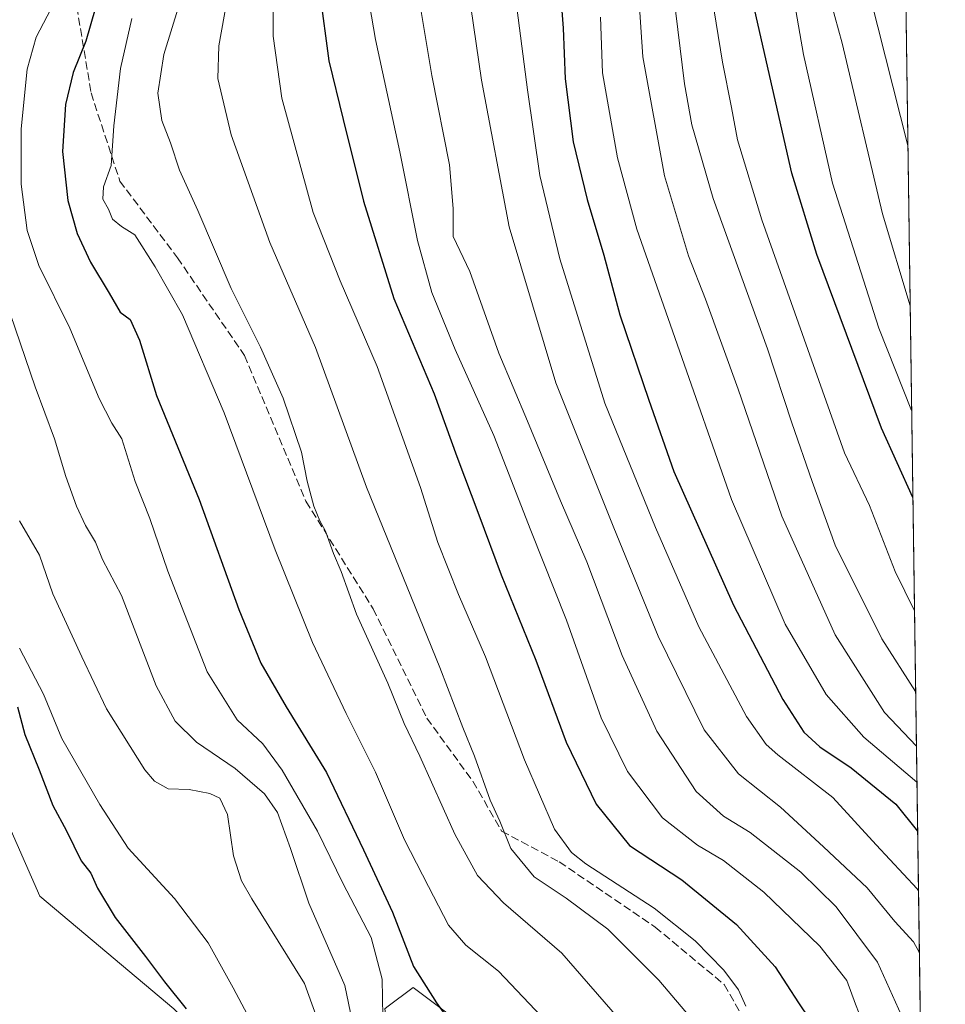
# Model space of a CAD drawing. Units: metres. Extents: x 593426 to 596856, y 4756821 to 4759190.
# Drawn here: x 596665 to 596856, y 4757245 to 4757449 of the extents above; entities that cross this region are included whole.
import ezdxf

# ---------------------------------------------------------------- set-up
doc = ezdxf.new("R2010")
doc.units = ezdxf.units.M
doc.header["$MEASUREMENT"] = 0
doc.linetypes.add('DGN Style 3', pattern=[2.307223458686699, 1.648016756204785, -0.6592067024819142])
for name, color, linetype, lineweight in [('Arbolado forestal CxS', 92, 'Continuous', 0), ('Comarca CxS', 21, 'Continuous', 0), ('Comunidad Autónoma CxS', 142, 'Continuous', 0), ('Curva de nivel maestra', 30, 'Continuous', 30), ('Curva de nivel normal', 30, 'Continuous', 0), ('Entidad de ámbito territorial CxS', 92, 'Continuous', 0), ('Municipio CxS', 4, 'Continuous', 0), ('Pastizal CxS', 92, 'Continuous', 0), ('Provincia CxS', 1, 'Continuous', 0), ('Senda', 7, 'DGN Style 3', 0)]:
    doc.layers.add(name, color=color, linetype=linetype, lineweight=lineweight)

# ---------------------------------------------------------------- blocks, each defined once
blk = doc.blocks.new('*U27')
at = {"layer": 'Municipio CxS', "color": 4, "linetype": 'Continuous', "lineweight": 0, "flags": 128}
blk.add_lwpolyline([(596526.963000001, 4757516.664000002), (596554.6699999998, 4757516.015000001), (596566.7870000004, 4757514.78), (596577.8250000002, 4757513.653999999), (596602.356, 4757512.835000002), (596615.2790000002, 4757512.471), (596615.7579999998, 4757512.457000001), (596615.9119999991, 4757512.451999999), (596626.887, 4757512.142999999), (596629.6070000001, 4757512.613999999), (596632.4640000004, 4757513.107000002), (596641.5520000011, 4757517.675000001), (596661.1039999997, 4757528.482999999), (596680.1489999996, 4757539.157000001), (596703.2349999994, 4757551.663000002), (596729.9900000007, 4757565.488), (596752.9460000009, 4757578.247), (596776.5270000009, 4757591.777000002), (596800.000000001, 4757603.907000001), (596822.9510000006, 4757617.047), (596844.636999999, 4757629.789000001), (596845.5237173622, 4757630.419380192), (596856.2000007394, 4756876.249982392)], dxfattribs=at)

msp = doc.modelspace()

# ---------------------------------------------------------------- linework, layer by layer
at = {"layer": 'Arbolado forestal CxS', "color": 92, "linetype": 'Continuous', "lineweight": 0, "extrusion": (0.002948011640047478, -0.2082472200956736, 0.9780717788331255), "elevation": -988369.515836057, "flags": 128}
msp.add_lwpolyline([(664129.4590837427, 4644693.564728943), (664129.4590837427, 4644249.359368507)], dxfattribs=at)
at = {"layer": 'Arbolado forestal CxS', "color": 92, "linetype": 'Continuous', "lineweight": 0}
for points in [[(596545.5985000003, 4757803.735900001, 513.4275000000052), (596573.7452999996, 4757823.965500001, 526.9339000000036), (596585.1801000005, 4757837.1589, 532.738200000007), (596600.2767000003, 4757845.1845, 539.2562000000034), (596687.2928999999, 4757788.277100001, 582.9930000000022), (596787.2049000004, 4757695.574899999, 627.3451999999961), (596836.3800999997, 4757624.9003, 641.229600000006), (596836.3828999996, 4757624.897299999, 641.2305999999953), (596845.7496999997, 4757614.453000001, 645.1061000000045), (596852.9104000004, 4757108.628500001, 546.8307999999961)], [(596696.6023000004, 4757244.1479, 499.633799999996), (596668.9325000001, 4757267.448899999, 495.9937000000064), (596647.0883, 4757316.963300001, 494.0835999999982), (596626.6996999999, 4757365.0219, 493.5332999999956), (596626.7006999999, 4757410.167300001, 492.9150999999983), (596620.8756999997, 4757414.5363, 491.1477000000014), (596615.8677000003, 4757408.6505, 490.6058000000049), (596616.7121000001, 4757415.458900001, 488.649900000004), (596619.8800999997, 4757418.270099999, 489.9015999999974), (596620.5656000003, 4757419.376599999, 490.3350999999967), (596620.5680999998, 4757419.3803, 490.3365999999951), (596622.1601, 4757421.950099999, 491.2728999999963), (596626.5301000001, 4757428.540100001, 492.4085000000051), (596627.5301000001, 4757433.450099999, 492.777900000001), (596628.4402000001, 4757444.8301, 492.6757000000071), (596630.5201000003, 4757460.5601, 492.5605000000069)], [(596616.7121000001, 4757415.458900001, 488.649900000004), (596615.8677000003, 4757408.6505, 490.6058000000049), (596620.8756999997, 4757414.5363, 491.1477000000014), (596626.7006999999, 4757410.167300001, 492.9150999999983), (596626.6996999999, 4757365.0219, 493.5332999999956), (596647.0883, 4757316.963300001, 494.0835999999982), (596668.9325000001, 4757267.448899999, 495.9937000000064), (596696.6023000004, 4757244.1479, 499.633799999996), (596721.3596999999, 4757219.391100001, 504.2191000000021), (596730.0976999998, 4757219.391100001, 508.5506000000024), (596740.2918999996, 4757220.846899999, 515.4282999999997), (596741.7481000006, 4757232.496900001, 520.1505000000034), (596740.2922999999, 4757244.1479, 519.7023999999947), (596740.6911000004, 4757244.447100001, 520.0280999999959), (596746.1173, 4757248.516899999, 524.0145000000048), (596757.7682999996, 4757239.778899999, 525.9600999999967), (596767.9619000005, 4757222.3029, 524.7817000000068), (596773.7865000004, 4757197.5463, 520.9348000000027), (596764.4020999996, 4757178.102499999, 516.6925999999949)], [(596757.7682999996, 4757239.778899999, 525.9600999999967), (596746.1173, 4757248.516899999, 524.0145000000048), (596740.6911000004, 4757244.447100001, 520.0280999999959)]]:
    msp.add_polyline3d(points, dxfattribs=at)
at = {"layer": 'Comarca CxS', "color": 21, "linetype": 'Continuous', "lineweight": 0, "flags": 128}
msp.add_lwpolyline([(595174.0183501121, 4756852.902159957), (593457.6600007137, 4756829.079982393), (593442.715516447, 4757923.172296431), (593426.0600007128, 4759142.529982369), (594276.3873570256, 4759154.336086878), (594651.8024042238, 4759159.548419808), (596746.9638948482, 4759188.638034928), (596823.4500007397, 4759189.699982368), (596826.8821546279, 4758947.253679588), (596842.7861316891, 4757823.801596195), (596845.5237173622, 4757630.419380192), (596856.2000007394, 4756876.249982392), (595551.1852865288, 4756858.137044464)], close=True, dxfattribs=at)
at = {"layer": 'Comunidad Autónoma CxS', "color": 142, "linetype": 'Continuous', "lineweight": 0, "flags": 128}
msp.add_lwpolyline([(595174.0183501121, 4756852.902159957), (593457.6600007137, 4756829.079982393), (593442.715516447, 4757923.172296431), (593426.0600007128, 4759142.529982369), (594276.3873570256, 4759154.336086878), (594651.8024042238, 4759159.548419808), (596746.9638948482, 4759188.638034928), (596823.4500007397, 4759189.699982368), (596826.8821546279, 4758947.253679588), (596842.7861316891, 4757823.801596195), (596845.5237173622, 4757630.419380192), (596856.2000007394, 4756876.249982392), (595551.1852865288, 4756858.137044464)], close=True, dxfattribs=at)
at = {"layer": 'Curva de nivel maestra', "color": 30, "linetype": 'Continuous', "lineweight": 30, "flags": 128}
for points, elevation in [([(596776.04, 4757461.360099999), (596777.1399999997, 4757447.0801), (596777.5700000003, 4757436.550100001), (596779.25, 4757423.5701), (596782.0999999996, 4757411.5801), (596785.5700000003, 4757400.120100001), (596788.9100000003, 4757387.710100001), (596794.8700000001, 4757370.110099999), (596800.0700000003, 4757355.350099999), (596812.4100000003, 4757327.670100001), (596822.5800000001, 4757308.120100001), (596826.9500000002, 4757301.350099999), (596830.2599999999, 4757298.3101), (596836.7000000002, 4757294.0001), (596846, 4757286.5001), (596850.4721999997, 4757280.860500001)], 575), ([(596682.4000000004, 4757458.3201), (596678.4199999999, 4757444.4101), (596675.79, 4757437.9101), (596674.2000000002, 4757431.270099999), (596673.6200000001, 4757421.550100001), (596674.7199999997, 4757411.420100001), (596676.5999999996, 4757404.5601), (596679.3600000005, 4757398.6501), (596683.2400000002, 4757392.2401), (596685.5199999996, 4757388.270099999), (596687.5999999996, 4757386.7601), (596689.4900000002, 4757382.5101), (596693.0599999996, 4757371.0701), (596701.8799999999, 4757349.550100001), (596710.04, 4757326.7301), (596714.5899999999, 4757315.6501), (596719.8300000001, 4757306.6501), (596728.1900000004, 4757293.050100001), (596735.8600000005, 4757277.020099999), (596741.8600000005, 4757264.140100001), (596746.1699999999, 4757252.890100001), (596750.9600000001, 4757245.350099999), (596758.1399999997, 4757235.3201)], 525), ([(596726.8399999999, 4757454.290100001), (596728.6699999999, 4757440.290100001), (596731.6799999997, 4757428.200099999), (596735.8600000005, 4757411.2501), (596742.1600000003, 4757391.140100001), (596750.4500000002, 4757371.4001), (596755.1399999997, 4757358.420100001), (596759.7300000006, 4757346.350099999), (596764.2999999998, 4757333.9101), (596771.5099999999, 4757316.280099999), (596777.7999999998, 4757299.300100001), (596783.9600000001, 4757286.470100001), (596790.8700000001, 4757277.950099999), (596801.7300000006, 4757270.8201), (596813.0300000003, 4757261.5801), (596821, 4757252.800100001), (596825.8200000003, 4757245.3301), (596830.3799999999, 4757238.620100001)], 549.9999999999999), ([(596849.4943000004, 4757349.936000001), (596842.9800000006, 4757364.2601), (596829.6600000003, 4757400.220100001), (596824.4299999997, 4757417.050100001), (596816.4800000006, 4757452.210100001)], 600), ([(596664.2999999998, 4757306.600099999), (596665.8099999996, 4757300.880100001), (596668.7800000003, 4757293.5601), (596671.5800000001, 4757286.220100001), (596674.4299999997, 4757280.960100001), (596677.4699999997, 4757274.780099999), (596679.4800000006, 4757272.210100001), (596680.7999999998, 4757269.120100001), (596684.4800000006, 4757263.040100001), (596690.7699999996, 4757254.960100001), (596694.7000000002, 4757249.710100001), (596699.2000000002, 4757244.140100001)], 500)]:
    msp.add_lwpolyline(points, dxfattribs=dict(at, elevation=elevation))
at = {"layer": 'Curva de nivel normal', "color": 30, "linetype": 'Continuous', "lineweight": 0, "flags": 128}
for points, elevation in [([(596761.0599999996, 4757713.960000001), (596771.29, 4757689.279999999), (596778.5599999996, 4757670.26), (596785.8899999997, 4757654.980000001), (596793.4800000006, 4757637.199999999), (596796.8099999996, 4757626.51), (596799.5199999996, 4757613.859999999), (596805.6900000004, 4757589.859999999), (596811.1600000003, 4757574.689999999), (596816.4900000002, 4757562.26), (596820.9800000006, 4757549.800000001), (596824.4000000004, 4757538.08), (596833.7100000001, 4757493), (596837.6200000001, 4757465.689999999), (596848.4628, 4757422.806)], 615), ([(596839.8899999997, 4757239.26), (596837.6299999999, 4757245.08), (596835.8300000001, 4757249.960000001), (596830.2800000003, 4757257.109999999), (596818.6600000003, 4757268.25), (596810.3200000003, 4757274.84), (596804.9299999997, 4757278.02), (596797.7000000002, 4757283.640000001), (596790.4800000006, 4757293.26), (596785.0199999996, 4757304.34), (596777.8200000003, 4757324.539999999), (596770.4600000001, 4757343.100000001), (596762.8399999999, 4757362.789999999), (596754.7800000003, 4757380.59), (596749.9900000002, 4757392.390000001), (596747.0099999999, 4757403.16), (596743.3700000001, 4757421.5), (596738.3600000005, 4757444.699999999), (596733.1600000003, 4757474.930000001)], 555), ([(596791.6399999997, 4757470.850000001), (596793.6100000005, 4757441.130000001), (596798.1399999997, 4757416.51), (596803.0499999998, 4757399.939999999), (596806.5999999996, 4757390.970000001), (596813.3499999996, 4757372.33), (596822.3600000005, 4757346.07), (596833.4500000002, 4757321.539999999), (596843.6299999999, 4757305.460000001), (596850.2231999999, 4757298.4462)], 585), ([(596798.1699999999, 4757468.779999999), (596802.2599999999, 4757435.550000001), (596803.7400000002, 4757427.039999999), (596808.2000000002, 4757411.82), (596819.4000000004, 4757380.689999999), (596824.4500000002, 4757365.4), (596828.6600000003, 4757353.279999999), (596833.4400000004, 4757340.060000001), (596843.0499999998, 4757320.66), (596850.0625999998, 4757309.792300001)], 590), ([(596717.1200000001, 4757463.4), (596717.1399999997, 4757445.42), (596718.9400000004, 4757432.550000001), (596725.4299999997, 4757408.949999999), (596731, 4757394.76), (596738.6699999999, 4757377.02), (596747.6200000001, 4757352.029999999), (596751.2599999999, 4757340.619999999), (596755.5300000003, 4757329.880000001), (596761.0800000001, 4757316.960000001), (596769.1399999997, 4757295.65), (596775.3399999999, 4757281.279999999), (596778.8600000005, 4757276.470000001), (596781.8399999999, 4757274.119999999), (596795.9699999997, 4757264.92), (596804.4699999997, 4757258.199999999), (596810.4199999999, 4757252.130000001), (596813.4400000004, 4757248.060000001), (596814.9500000002, 4757244.67)], 545), ([(596829.54, 4757463.32), (596834.8399999999, 4757443.980000001), (596843.2199999997, 4757408.630000001), (596848.9327999996, 4757389.6062)], 610), ([(596849.8260000005, 4757326.510299999), (596845.8300000001, 4757334.65), (596840.5199999996, 4757348.279999999), (596835.3600000005, 4757359.189999999), (596818.25, 4757407.4), (596813.1900000004, 4757423.930000001), (596811.9600000001, 4757430.680000001), (596810.0899999999, 4757440.029999999), (596807.0800000001, 4757458.82)], 595), ([(596789.7999999998, 4757240.810000001), (596776.8899999997, 4757255.609999999), (596764.7800000003, 4757266.060000001), (596759.4100000003, 4757271.699999999), (596754.7199999997, 4757280.27), (596747.5300000003, 4757296.430000001), (596744.29, 4757303.15), (596740.8899999997, 4757311.5), (596734.4299999997, 4757325.810000001), (596731.25, 4757334.600000001), (596729.6299999999, 4757338.350000001), (596728.0199999996, 4757342.970000001), (596726.8099999996, 4757345.100000001), (596725.5499999998, 4757348.130000001), (596724.1799999997, 4757353.32), (596723.0499999998, 4757359.300000001), (596719.2300000006, 4757370.52), (596714.5800000001, 4757381.02), (596708.4699999997, 4757393.180000001), (596701.5800000001, 4757409.32), (596697.79, 4757417.65), (596695.9199999999, 4757423.32), (596694.1399999997, 4757427.980000001), (596693.2800000003, 4757433.640000001), (596694.5599999996, 4757441.619999999), (596699.1500000004, 4757456.640000001)], 535), ([(596766.7000000002, 4757458.32), (596769.7599999999, 4757434.289999999), (596772.2999999998, 4757416.57), (596776.4900000002, 4757399.359999999), (596785.7800000003, 4757369.439999999), (596796.2599999999, 4757343.76), (596805.2000000002, 4757323.180000001), (596815.0599999996, 4757304.65), (596819.1500000004, 4757298.810000001), (596821.5599999996, 4757296.710000001), (596832.9299999997, 4757287.880000001), (596841.8899999997, 4757278.039999999), (596850.3600000005, 4757268.980000001), (596850.6465999996, 4757268.5416)], 570.0000000000001), ([(596804.2699999996, 4757241.430000001), (596796.9199999999, 4757250.050000001), (596786.3700000001, 4757260.619999999), (596777.75, 4757267.039999999), (596771.1799999997, 4757271.41), (596766.2999999998, 4757277.33), (596764.0300000003, 4757282.930000001), (596762.0800000001, 4757287.32), (596758.79, 4757296.41), (596756.3799999999, 4757302.350000001), (596751.6600000003, 4757314.74), (596736.5, 4757352.07), (596725.9500000002, 4757380.99), (596716.4900000002, 4757402.74), (596708.4600000001, 4757424.980000001), (596705.7199999997, 4757436.65), (596705.9600000001, 4757443.430000001), (596708.1399999997, 4757455.77)], 540), ([(596746.9199999999, 4757455.550000001), (596750.0099999999, 4757437.289999999), (596753.6699999999, 4757418.800000001), (596754.4199999999, 4757409.76), (596754.4100000003, 4757403.930000001), (596757.8600000005, 4757396.699999999), (596763.8200000003, 4757379.83), (596769.79, 4757365.74), (596776.6100000005, 4757349.220000001), (596782.0199999996, 4757336.630000001), (596789.3600000005, 4757317.25), (596796.5099999999, 4757301.600000001), (596804.7000000002, 4757289.119999999), (596810.3399999999, 4757284.02), (596815.8399999999, 4757280.600000001), (596826.29, 4757272.41), (596833.6500000004, 4757265.220000001), (596842.1600000003, 4757253.77), (596847.1200000001, 4757242.730000001)], 560), ([(596757.5300000003, 4757455.32), (596760.2800000003, 4757436.32), (596765.9600000001, 4757405.980000001), (596775.6500000004, 4757373.65), (596787.6200000001, 4757343.65), (596796.7800000003, 4757321.230000001), (596806.2999999998, 4757301.83), (596813.4500000002, 4757292.74), (596822.0800000001, 4757285.859999999), (596831, 4757277.619999999), (596840.0599999996, 4757269.15), (596845.75, 4757262.189999999), (596849.6399999997, 4757257.980000001), (596850.8257999998, 4757255.878799999)], 565), ([(596739.9299999997, 4757238.640000001), (596739.7199999997, 4757250.27), (596737.4100000003, 4757258.859999999), (596731.5700000003, 4757270.140000001), (596726.3600000005, 4757280.869999999), (596719.04, 4757293.539999999), (596715.0199999996, 4757298.949999999), (596709.7100000001, 4757303.92), (596703.54, 4757313.850000001), (596695.3899999997, 4757334.67), (596691.6200000001, 4757345.57), (596688.5999999996, 4757353.220000001), (596685.8899999997, 4757362.07), (596683.7599999999, 4757365.289999999), (596681.1500000004, 4757370.41), (596675.0899999999, 4757385), (596668.7199999997, 4757397.970000001), (596666.2800000003, 4757405.199999999), (596665.0099999999, 4757414.779999999), (596665.04, 4757426.25), (596666.2699999996, 4757438.57), (596668.1200000001, 4757445.230000001), (596671.1600000003, 4757451)], 520), ([(596849.2394000003, 4757367.941600001), (596842.4600000001, 4757384.960000001), (596832.8899999997, 4757414.980000001), (596826.8799999999, 4757441.65), (596825.0899999999, 4757451.92)], 605), ([(596734.6299999999, 4757236.32), (596732.0099999999, 4757248.980000001), (596724.5099999999, 4757265.980000001), (596720.7400000002, 4757277.32), (596718.0800000001, 4757284.720000001), (596715.3700000001, 4757288.619999999), (596709.3200000003, 4757293.83), (596701.3200000003, 4757299.34), (596696.8600000005, 4757303.65), (596692.9500000002, 4757310.980000001), (596685.7699999996, 4757329.65), (596681.8399999999, 4757337.119999999), (596680.3899999997, 4757340.67), (596678.3300000001, 4757344.119999999), (596676.5, 4757348.140000001), (596674.3099999996, 4757354.32), (596671.9500000002, 4757362.07), (596667.9600000001, 4757372.84), (596662.8600000005, 4757387.82), (596658.4400000004, 4757399.52), (596657.29, 4757409.430000001), (596658.1600000003, 4757425.76), (596660.2100000001, 4757441.34), (596661.5800000001, 4757448.980000001)], 515), ([(596687.9400000004, 4757449.050000001), (596685.5899999999, 4757438.74), (596684.2100000001, 4757426.83), (596683.6299999999, 4757418.630000001), (596682.0800000001, 4757414.210000001), (596681.9299999997, 4757411.66), (596683.0800000001, 4757409.619999999), (596683.9600000001, 4757407.560000001), (596685.79, 4757406.01), (596688.5499999998, 4757404.33), (596692.7400000002, 4757397.680000001), (596698.4000000004, 4757387.75), (596707.0099999999, 4757367.460000001), (596717.5800000001, 4757339.140000001), (596725.3300000001, 4757319.91), (596732.2400000002, 4757305.26), (596738.2999999998, 4757293.100000001), (596744.3099999996, 4757279.060000001), (596749.2800000003, 4757269.42), (596753.4100000003, 4757261.4), (596757.0099999999, 4757257.32), (596763.7999999998, 4757251.9), (596773.9000000004, 4757241.199999999)], 530), ([(596784.8799999999, 4757449.32), (596785.3200000003, 4757437.800000001), (596788.3799999999, 4757420.230000001), (596792.3799999999, 4757405.460000001), (596800.7199999997, 4757381.699999999), (596811.9800000006, 4757349.5), (596823.0999999996, 4757323.720000001), (596831.5300000003, 4757309.199999999), (596839.3799999999, 4757300.369999999), (596850.3285999997, 4757291.002699999)], 580), ([(596728.7199999997, 4757235.230000001), (596723.6600000003, 4757249.380000001), (596712.7699999996, 4757266.850000001), (596710.6399999997, 4757270.59), (596708.9900000002, 4757275.810000001), (596707.7000000002, 4757284.32), (596706.0999999996, 4757287.720000001), (596704.04, 4757288.680000001), (596699.7999999998, 4757289.49), (596695.4600000001, 4757289.680000001), (596692.5899999999, 4757291.26), (596690.5999999996, 4757293.58), (596682.6600000003, 4757306.230000001), (596677.5700000003, 4757316.980000001), (596671.5999999996, 4757329.980000001), (596668.8200000003, 4757338), (596664.7000000002, 4757345.100000001)], 510), ([(596664.6900000004, 4757318.76), (596669.6600000003, 4757309.27), (596673.4199999999, 4757300.039999999), (596681.3300000001, 4757286.390000001), (596687.1900000004, 4757277.34), (596696.7300000006, 4757266.939999999), (596703.6900000004, 4757257.76), (596708.8799999999, 4757248.5), (596714.1799999997, 4757238.460000001)], 505)]:
    msp.add_lwpolyline(points, dxfattribs=dict(at, elevation=elevation))
at = {"layer": 'Entidad de ámbito territorial CxS', "color": 92, "linetype": 'Continuous', "lineweight": 0, "flags": 128}
msp.add_lwpolyline([(596526.963000001, 4757516.664000002), (596554.6699999998, 4757516.015000001), (596566.7870000004, 4757514.78), (596577.8250000002, 4757513.653999999), (596602.356, 4757512.835000002), (596615.2790000002, 4757512.471), (596615.7579999998, 4757512.457000001), (596615.9119999991, 4757512.451999999), (596626.887, 4757512.142999999), (596629.6070000001, 4757512.613999999), (596632.4640000004, 4757513.107000002), (596641.5520000011, 4757517.675000001), (596661.1039999997, 4757528.482999999), (596680.1489999996, 4757539.157000001), (596703.2349999994, 4757551.663000002), (596729.9900000007, 4757565.488), (596752.9460000009, 4757578.247), (596776.5270000009, 4757591.777000002), (596800.000000001, 4757603.907000001), (596822.9510000006, 4757617.047), (596844.636999999, 4757629.789000001), (596845.5237173622, 4757630.419380192), (596856.2000007394, 4756876.249982392)], dxfattribs=at)
at = {"layer": 'Pastizal CxS', "color": 92, "linetype": 'Continuous', "lineweight": 0}
for points in [[(596550.8800999997, 4757306.690099999, 485.4866000000038), (596554.2701000003, 4757310.670100001, 485.6659999999974), (596558.3601000002, 4757313.550100001, 485.821299999996), (596569.0001999997, 4757319.390100001, 486.0044000000053), (596575.0401, 4757324.110099999, 485.9888999999966), (596578.5701000001, 4757327.940099999, 486.0348999999987), (596582.8300999999, 4757333.850099999, 485.7510000000038), (596585.3201000001, 4757338.190099999, 486.0666000000056), (596588.2001, 4757345.0701, 486.3087999999989), (596598.3601000002, 4757373.550100001, 488.4415000000009), (596600.7600999996, 4757381.790100001, 488.7465999999986), (596607.6801000005, 4757402.4101, 488.6379000000015), (596610.4200999998, 4757407.8301, 488.6852999999974), (596613.3601000002, 4757411.870100001, 488.3153000000021), (596615.5301000001, 4757414.4101, 488.5494000000036), (596616.7121000001, 4757415.458900001, 488.649900000004), (596615.8677000003, 4757408.6505, 490.6058000000049), (596620.8756999997, 4757414.5363, 491.1477000000014), (596626.7006999999, 4757410.167300001, 492.9150999999983), (596626.6996999999, 4757365.0219, 493.5332999999956), (596647.0883, 4757316.963300001, 494.0835999999982), (596668.9325000001, 4757267.448899999, 495.9937000000064), (596696.6023000004, 4757244.1479, 499.633799999996)], [(596616.7121000001, 4757415.458900001, 488.649900000004), (596615.8677000003, 4757408.6505, 490.6058000000049), (596620.8756999997, 4757414.5363, 491.1477000000014), (596626.7006999999, 4757410.167300001, 492.9150999999983), (596626.6996999999, 4757365.0219, 493.5332999999956), (596647.0883, 4757316.963300001, 494.0835999999982), (596668.9325000001, 4757267.448899999, 495.9937000000064), (596696.6023000004, 4757244.1479, 499.633799999996), (596721.3596999999, 4757219.391100001, 504.2191000000021), (596730.0976999998, 4757219.391100001, 508.5506000000024), (596740.2918999996, 4757220.846899999, 515.4282999999997), (596741.7481000006, 4757232.496900001, 520.1505000000034), (596740.2922999999, 4757244.1479, 519.7023999999947), (596740.6911000004, 4757244.447100001, 520.0280999999959), (596746.1173, 4757248.516899999, 524.0145000000048), (596757.7682999996, 4757239.778899999, 525.9600999999967), (596767.9619000005, 4757222.3029, 524.7817000000068), (596773.7865000004, 4757197.5463, 520.9348000000027), (596764.4020999996, 4757178.102499999, 516.6925999999949)], [(596740.6911000004, 4757244.447100001, 520.0280999999959), (596746.1173, 4757248.516899999, 524.0145000000048), (596757.7682999996, 4757239.778899999, 525.9600999999967)]]:
    msp.add_polyline3d(points, dxfattribs=at)
at = {"layer": 'Provincia CxS', "color": 1, "linetype": 'Continuous', "lineweight": 0, "flags": 128}
msp.add_lwpolyline([(595174.0183501121, 4756852.902159957), (593457.6600007137, 4756829.079982393), (593442.715516447, 4757923.172296431), (593426.0600007128, 4759142.529982369), (594276.3873570256, 4759154.336086878), (594651.8024042238, 4759159.548419808), (596746.9638948482, 4759188.638034928), (596823.4500007397, 4759189.699982368), (596826.8821546279, 4758947.253679588), (596842.7861316891, 4757823.801596195), (596845.5237173622, 4757630.419380192), (596856.2000007394, 4756876.249982392), (595551.1852865288, 4756858.137044464)], close=True, dxfattribs=at)
at = {"layer": 'Senda', "color": 7, "linetype": 'DGN Style 3', "lineweight": 0}
msp.add_polyline3d([(596672.3531, 4757476.551700001, 534.4780000000028), (596679.4968999998, 4757433.689099999, 546.4058999999979), (596685.4501, 4757415.4329, 534.5540999999939), (596697.3563000001, 4757399.5579, 550.3154999999971), (596711.2471000003, 4757379.317299999, 555.2281999999977), (596723.9471000005, 4757349.1547, 548.5099000000046), (596737.8377, 4757326.9297, 556.392200000002), (596748.9502999998, 4757304.307700001, 557.5620999999956), (596758.4753000002, 4757291.210700001, 560.8245000000024), (596764.4282999998, 4757280.892100001, 558.539499999999), (596776.3346999995, 4757274.542099999, 557.4533999999985), (596796.1785000004, 4757261.0483, 557.485799999995), (596810.4659000002, 4757249.141899999, 561.1771000000008), (596824.3567000004, 4757224.932499999, 561.6502000000038)], dxfattribs=at)

# ---------------------------------------------------------------- block references
at = {"layer": 'Municipio CxS', "color": 4, "linetype": 'Continuous', "lineweight": 0}
msp.add_blockref('*U27', (0, 0), dxfattribs=at)

doc.saveas('drawing.dxf')
